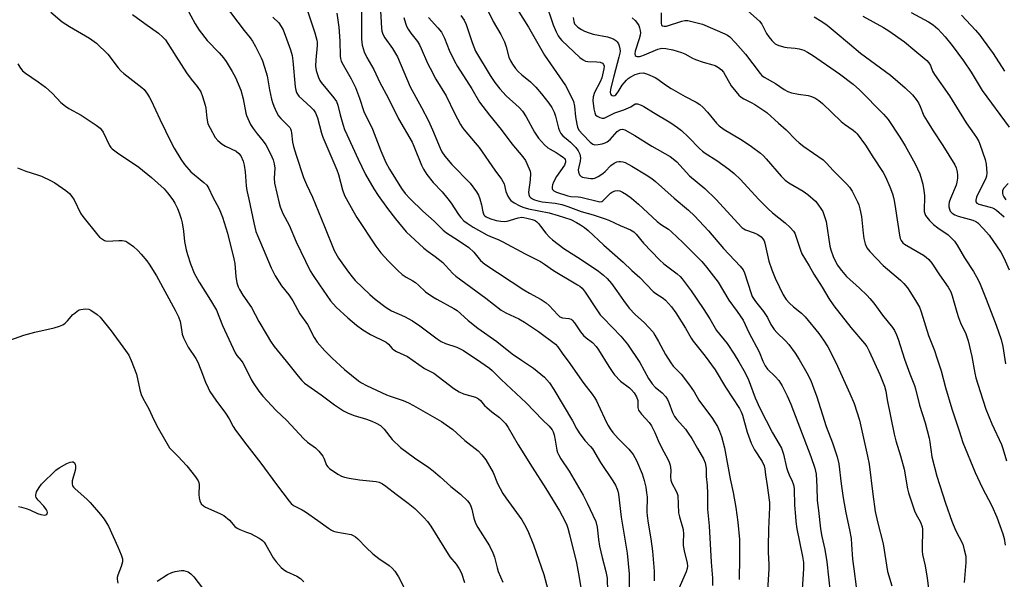
# Model space of a CAD drawing. Units: inches. Extents: x 1309766 to 1315766, y 557447 to 561447.
# Drawn here: x 1314442 to 1314794, y 558257 to 558457 of the extents above; entities that cross this region are included whole.
import ezdxf

# ---------------------------------------------------------------- set-up
doc = ezdxf.new("R2010")
doc.units = ezdxf.units.IN
doc.header["$MEASUREMENT"] = 0
doc.layers.add('Undefined', color=1, linetype='Continuous')

msp = doc.modelspace()

# ---------------------------------------------------------------- linework, layer by layer
at = {"layer": 'Undefined'}
for points, elevation in [([(1314630.19, 558463.25), (1314632.93, 558455.08), (1314633.96, 558452.63), (1314634.72, 558451.17), (1314635.31, 558450.34), (1314636.05, 558449.57), (1314642.51, 558443.49), (1314643.66, 558442.58), (1314644.5, 558442.19), (1314645.29, 558442.02), (1314648.55, 558441.9), (1314649.67, 558441.77), (1314650.55, 558441.45), (1314650.95, 558440.98), (1314651.09, 558440.34), (1314651.03, 558439.36), (1314650.36, 558436.22), (1314649.74, 558434.75), (1314647.68, 558430.91), (1314647.2, 558429.44), (1314647.15, 558428.09), (1314647.51, 558425.16), (1314647.77, 558423.74), (1314648.1, 558423.02), (1314648.67, 558422.53), (1314649.64, 558422.07), (1314650.41, 558421.85), (1314651.17, 558421.85), (1314651.89, 558422.11), (1314655, 558423.7), (1314658.18, 558424.78), (1314659.86, 558425.43), (1314660.64, 558425.84), (1314662.16, 558426.87), (1314662.59, 558426.96), (1314663.07, 558426.91), (1314664.33, 558426.48), (1314665.33, 558425.98), (1314668.8, 558423.79), (1314674.91, 558420.17), (1314677.36, 558418.48), (1314678.74, 558417.37), (1314681.3, 558414.98), (1314685.2, 558410.95), (1314686.25, 558409.99), (1314687.15, 558409.34), (1314691.42, 558406.64), (1314695.67, 558403.57), (1314697.6, 558402.03), (1314699.83, 558399.86), (1314706.19, 558392.86), (1314709.56, 558389.52), (1314711.29, 558387.95), (1314715.75, 558384.46), (1314717.58, 558382.78), (1314718.75, 558381.47), (1314719.19, 558380.74), (1314719.63, 558379.69), (1314721.2, 558374.64), (1314721.74, 558373.3), (1314724.29, 558369.12), (1314725.96, 558366.06), (1314728.98, 558361.39), (1314731.33, 558357.45), (1314733.2, 558354.78), (1314739.21, 558347.09), (1314744.13, 558341.31), (1314744.89, 558340.3), (1314745.78, 558338.59), (1314749.53, 558330.31), (1314751.23, 558326.06), (1314751.67, 558324.3), (1314752.22, 558321.18), (1314754.69, 558309), (1314755.31, 558306.53), (1314756.94, 558301.19), (1314758.23, 558296.5), (1314759.48, 558289.38), (1314759.79, 558287.97), (1314761.99, 558281.55), (1314762.46, 558280.5), (1314764.07, 558277.48), (1314764.63, 558275.88), (1314764.78, 558275.05), (1314764.81, 558274.21), (1314764.62, 558268.82), (1314764.67, 558267.14), (1314764.84, 558266.01), (1314765.73, 558261.98), (1314766.52, 558257.48), (1314767.09, 558252.88)], 446), ([(1314453.57, 558459.67), (1314457.6, 558456.2), (1314460.2, 558454.55), (1314467.39, 558450.41), (1314469.86, 558448.54), (1314473.9, 558444.63), (1314477.68, 558439.71), (1314478.59, 558438.64), (1314479.66, 558437.71), (1314486.06, 558432.8), (1314486.88, 558431.99), (1314488.07, 558430.36), (1314488.83, 558429.14), (1314489.37, 558428.1), (1314492.47, 558421.48), (1314496.54, 558413.08), (1314497.62, 558411.09), (1314499.98, 558407.13), (1314501.32, 558405.27), (1314503.56, 558402.66), (1314504.88, 558401.51), (1314508.27, 558398.86), (1314509.25, 558397.88), (1314510, 558396.68), (1314511.35, 558393.83), (1314513.69, 558389.38), (1314514.92, 558386.44), (1314516.65, 558380.78), (1314518.97, 558371.51), (1314519.29, 558369.85), (1314519.63, 558365.22), (1314520.05, 558362.97), (1314520.43, 558361.61), (1314520.94, 558360.59), (1314522.14, 558358.62), (1314525.25, 558354.18), (1314527.91, 558349.22), (1314530.78, 558344.15), (1314532, 558342.21), (1314533.36, 558340.28), (1314537.62, 558335.07), (1314541.92, 558329.61), (1314543.18, 558328.15), (1314544.15, 558327.22), (1314550.16, 558323.02), (1314554.84, 558319.42), (1314558.14, 558317.24), (1314559.74, 558316.48), (1314561.93, 558315.59), (1314566.26, 558314.3), (1314568.15, 558313.63), (1314569.75, 558312.93), (1314571.28, 558312.02), (1314572.66, 558310.72), (1314575.48, 558307.08), (1314578.4, 558304.24), (1314583.4, 558300.5), (1314588.52, 558297.05), (1314590.12, 558295.82), (1314592.58, 558293.77), (1314596.39, 558290.26), (1314599.86, 558287.5), (1314602.31, 558285.12), (1314603.19, 558284.04), (1314603.57, 558283.25), (1314603.95, 558282.14), (1314604.58, 558278.95), (1314605.24, 558277.12), (1314606.03, 558275.59), (1314610.16, 558269.06), (1314611.45, 558266.53), (1314612.04, 558265), (1314612.94, 558261.27), (1314613.36, 558259.91), (1314614.92, 558256.15)], 474), ([(1314501.99, 558461.25), (1314505.15, 558455.47), (1314506.61, 558453.27), (1314509.44, 558449.52), (1314513.75, 558445.07), (1314515.19, 558443.38), (1314516.19, 558441.98), (1314518.38, 558438.42), (1314519.48, 558436.34), (1314521.47, 558431.82), (1314522.23, 558428.68), (1314523.19, 558423.53), (1314523.43, 558422.7), (1314523.88, 558421.64), (1314524.91, 558419.57), (1314525.84, 558418.08), (1314527.21, 558416.17), (1314529.36, 558413.57), (1314530.3, 558412.22), (1314532, 558409.09), (1314532.97, 558406.87), (1314533.36, 558405.44), (1314533.58, 558403.98), (1314533.29, 558400.4), (1314533.5, 558398.63), (1314535.06, 558391.5), (1314535.5, 558390.15), (1314536.45, 558387.77), (1314538.67, 558383.55), (1314541.17, 558377.61), (1314546.23, 558367.26), (1314547.24, 558365.6), (1314549.57, 558362.34), (1314553.5, 558356.59), (1314555.49, 558354.36), (1314559.59, 558350.5), (1314562.72, 558347.83), (1314565.03, 558346.17), (1314567.71, 558344.57), (1314573.32, 558341.76), (1314574.12, 558341.12), (1314575.47, 558339.57), (1314576.06, 558339.05), (1314577.06, 558338.47), (1314580.88, 558336.65), (1314587.01, 558332.46), (1314590.32, 558330.73), (1314597.48, 558325.31), (1314599.39, 558324.04), (1314600.91, 558323.36), (1314605.16, 558322.14), (1314606.33, 558321.62), (1314607.05, 558320.97), (1314608.47, 558319.25), (1314609.29, 558318.45), (1314611.08, 558316.96), (1314613.8, 558314.86), (1314614.78, 558314), (1314615.89, 558312.75), (1314616.89, 558311.3), (1314620.49, 558305.19), (1314625.42, 558297.17), (1314630.36, 558289.55), (1314635.22, 558281.58), (1314636.2, 558279.85), (1314637.7, 558276.78), (1314638.19, 558275.42), (1314638.81, 558273.17), (1314641.24, 558263.03), (1314642.24, 558257.82), (1314643.36, 558250.55)], 470), ([(1314515.44, 558462.51), (1314522.61, 558453.13), (1314524.79, 558450.44), (1314525.6, 558449.28), (1314526.64, 558447.38), (1314528.67, 558443.33), (1314529.11, 558442.24), (1314529.87, 558440), (1314530.8, 558436.9), (1314531.67, 558431.91), (1314532.37, 558428.54), (1314532.68, 558427.43), (1314533.22, 558426.06), (1314534.16, 558423.89), (1314534.87, 558422.67), (1314535.74, 558421.64), (1314538.36, 558419.11), (1314538.88, 558418.46), (1314539.14, 558418.01), (1314539.39, 558417.3), (1314539.55, 558416.53), (1314539.87, 558413.17), (1314540.18, 558411.73), (1314541.14, 558408.58), (1314543.81, 558400.58), (1314544.87, 558398.15), (1314547.01, 558393.62), (1314551.35, 558383.1), (1314554.76, 558374.6), (1314556.25, 558371.81), (1314559.82, 558366.79), (1314561.18, 558365.09), (1314562.29, 558363.88), (1314567.48, 558358.86), (1314569.44, 558357.12), (1314573.28, 558354.13), (1314575.22, 558353.02), (1314579.88, 558350.94), (1314582.7, 558349.4), (1314585.39, 558347.6), (1314591.52, 558342.97), (1314593, 558342.06), (1314594.51, 558341.38), (1314598.52, 558340.04), (1314600.89, 558338.82), (1314607.09, 558334.7), (1314610.21, 558332.51), (1314611.2, 558331.64), (1314614.35, 558328.48), (1314623.31, 558320.18), (1314629.14, 558314.09), (1314631.56, 558311.76), (1314632.54, 558310.49), (1314632.92, 558309.8), (1314633.26, 558308.75), (1314633.66, 558306.84), (1314634.21, 558303.3), (1314634.45, 558302.46), (1314634.79, 558301.67), (1314635.62, 558300.16), (1314638.61, 558295.79), (1314643.64, 558287.13), (1314645.09, 558284.37), (1314648.12, 558277.8), (1314648.64, 558275.75), (1314649.14, 558271.39), (1314649.51, 558268.92), (1314650.44, 558264.86), (1314651.8, 558259.9), (1314652.2, 558257.53), (1314652.39, 558252.76)], 468), ([(1314545.22, 558460.07), (1314547.83, 558452.25), (1314548.52, 558449.7), (1314548.63, 558448.88), (1314548.65, 558447.8), (1314548.15, 558442.65), (1314548.13, 558440.42), (1314548.36, 558438.76), (1314549.19, 558436.26), (1314549.67, 558435.21), (1314550.14, 558434.49), (1314554.66, 558429.11), (1314555.64, 558427.69), (1314556.1, 558426.48), (1314556.87, 558423.03), (1314557.84, 558419.67), (1314558.48, 558417.78), (1314559.23, 558415.95), (1314563.26, 558407.14), (1314565.97, 558401.69), (1314568.93, 558396.53), (1314570.48, 558394.17), (1314573.81, 558389.54), (1314576.59, 558385.85), (1314580.42, 558381.22), (1314586.78, 558375.35), (1314588.28, 558374.17), (1314590.85, 558372.42), (1314593.49, 558370.24), (1314594.52, 558369.22), (1314597.1, 558366.38), (1314598.13, 558365.4), (1314608.89, 558357.58), (1314614.37, 558353.25), (1314616.07, 558352.25), (1314620.68, 558350.11), (1314622.74, 558348.97), (1314627.66, 558345.58), (1314633.78, 558341.06), (1314634.59, 558340.1), (1314636.36, 558337.53), (1314638.27, 558335.04), (1314643.92, 558327.04), (1314646.87, 558323.22), (1314647.68, 558322.05), (1314648.42, 558320.82), (1314649.05, 558319.56), (1314651.92, 558313.16), (1314652.53, 558312.03), (1314653.29, 558310.88), (1314654.29, 558309.54), (1314656.16, 558307.38), (1314659.9, 558303.57), (1314661.51, 558301.67), (1314662.71, 558299.57), (1314664.69, 558294.76), (1314665.47, 558292.39), (1314666, 558290), (1314666.31, 558288.04), (1314666.45, 558286.64), (1314666.43, 558281.2), (1314666.51, 558279.75), (1314666.84, 558277.17), (1314667.79, 558271.56), (1314668.37, 558267.2), (1314669.03, 558260.01), (1314669.02, 558256.64)], 464), ([(1314564.51, 558459.97), (1314564.5, 558450.05), (1314564.76, 558447.89), (1314565.43, 558445.51), (1314566.41, 558443.46), (1314568.92, 558439.21), (1314571.06, 558434.53), (1314574.02, 558429.03), (1314577.75, 558421.53), (1314582.57, 558413.17), (1314583.19, 558411.83), (1314585.89, 558405.02), (1314586.64, 558403.54), (1314587.79, 558401.71), (1314590.07, 558398.8), (1314593.29, 558395.44), (1314595.29, 558393.04), (1314596.49, 558391.43), (1314599.18, 558387.45), (1314600, 558386.37), (1314601.08, 558385.19), (1314602.22, 558384.25), (1314604.42, 558382.85), (1314609.26, 558380.16), (1314610.58, 558379.53), (1314613.27, 558378.47), (1314615, 558377.65), (1314622.95, 558373.31), (1314628.47, 558370.57), (1314629.88, 558369.68), (1314633.11, 558367.39), (1314641.68, 558362.33), (1314642.41, 558361.83), (1314643.28, 558361.04), (1314644.36, 558359.66), (1314648.49, 558353.31), (1314649.76, 558351.55), (1314650.62, 558350.58), (1314654.11, 558347.06), (1314657.09, 558343.9), (1314659.45, 558341.11), (1314663.87, 558334.55), (1314667.02, 558328.88), (1314668.32, 558326.89), (1314669.35, 558325.77), (1314671.81, 558323.66), (1314673.13, 558322.26), (1314673.73, 558321.3), (1314674.23, 558320.28), (1314675.57, 558316.69), (1314676.24, 558315.32), (1314677.07, 558314.22), (1314680.13, 558310.73), (1314681.19, 558309.37), (1314682.4, 558307.47), (1314684.41, 558303.83), (1314686.66, 558300.14), (1314687.22, 558298.69), (1314687.56, 558296.64), (1314687.56, 558293.82), (1314687.87, 558290.73), (1314688.08, 558287.76), (1314687.99, 558282.23), (1314688.61, 558276.17), (1314689.32, 558263.3), (1314689.8, 558257.48), (1314689.86, 558254.91)], 460), ([(1314571.17, 558462.27), (1314571.61, 558453.9), (1314571.79, 558452.88), (1314572.16, 558451.8), (1314572.84, 558450.49), (1314575.58, 558446.67), (1314577.36, 558443.71), (1314581.92, 558433.01), (1314585.97, 558425.59), (1314588.39, 558420.81), (1314589.83, 558417.6), (1314592.59, 558411.07), (1314593.23, 558409.78), (1314594.31, 558408.18), (1314596.76, 558405.3), (1314603.29, 558398.6), (1314605.51, 558395.55), (1314606.25, 558394.32), (1314606.74, 558393.03), (1314607.33, 558390.89), (1314607.8, 558388.34), (1314608.18, 558387.32), (1314608.54, 558386.9), (1314608.99, 558386.58), (1314610.3, 558385.96), (1314612.56, 558385.28), (1314614.28, 558384.97), (1314615.42, 558384.92), (1314616.55, 558385.04), (1314617.67, 558385.32), (1314620.44, 558386.18), (1314621.73, 558386.39), (1314622.44, 558386.34), (1314623.52, 558386.1), (1314625.48, 558385.57), (1314626.47, 558385.2), (1314627.11, 558384.78), (1314627.72, 558384.18), (1314628.45, 558383.28), (1314630.28, 558380.69), (1314631.64, 558379.25), (1314632.73, 558378.3), (1314636.76, 558375.31), (1314642.96, 558371.35), (1314649.16, 558367.16), (1314650.95, 558365.76), (1314652.21, 558364.5), (1314653.72, 558362.73), (1314655.52, 558360.27), (1314658, 558356.66), (1314660.08, 558353.95), (1314662.24, 558351.73), (1314665.58, 558348.76), (1314668.61, 558345.33), (1314669.26, 558344.36), (1314670.59, 558342.07), (1314673.05, 558337.37), (1314674.91, 558334.38), (1314675.82, 558333.24), (1314678.67, 558330.41), (1314681.67, 558326.42), (1314683.28, 558324.04), (1314684.96, 558321.05), (1314689.82, 558314.59), (1314690.59, 558313.39), (1314691.57, 558311.65), (1314692.3, 558310.07), (1314693.03, 558308.14), (1314694.11, 558304.06), (1314696.11, 558293), (1314697.24, 558288.07), (1314698.11, 558282.76), (1314698.86, 558277.52), (1314699.41, 558271.36), (1314699.47, 558264.77), (1314699.3, 558257.03)], 458), ([(1314608.7, 558462.19), (1314611.53, 558456.36), (1314614.2, 558451.7), (1314615.56, 558449.06), (1314616.19, 558447.28), (1314617.13, 558443.57), (1314617.65, 558442.27), (1314618.36, 558441.06), (1314619.52, 558439.48), (1314620.48, 558438.45), (1314621.73, 558437.3), (1314624.79, 558434.75), (1314626.78, 558432.87), (1314628.75, 558430.54), (1314631.42, 558427.15), (1314632.46, 558425.64), (1314633.29, 558423.9), (1314633.74, 558422.53), (1314634.83, 558418.23), (1314635.2, 558417.23), (1314635.66, 558416.33), (1314636.41, 558415.46), (1314638.3, 558413.97), (1314639.16, 558413.2), (1314640.98, 558411.29), (1314641.88, 558410.16), (1314642.44, 558408.95), (1314642.7, 558407.68), (1314642.59, 558406.39), (1314642.06, 558404.36), (1314641.89, 558403.31), (1314641.95, 558402.54), (1314642.36, 558401.59), (1314642.94, 558401.02), (1314643.44, 558400.74), (1314643.99, 558400.56), (1314646.37, 558400.23), (1314647.24, 558400.24), (1314647.78, 558400.36), (1314649, 558400.96), (1314650.64, 558402.03), (1314651.49, 558402.79), (1314653.56, 558404.86), (1314654.68, 558405.72), (1314655.66, 558406.18), (1314656.44, 558406.32), (1314656.98, 558406.32), (1314657.79, 558406.17), (1314658.59, 558405.92), (1314661.04, 558404.71), (1314666.16, 558401.56), (1314668.13, 558400.22), (1314669.46, 558399.17), (1314676.11, 558393.22), (1314681.27, 558388.92), (1314683.43, 558386.88), (1314688.38, 558381.51), (1314693.75, 558375.2), (1314699.73, 558368.98), (1314700.73, 558367.59), (1314701.24, 558366.55), (1314703.6, 558359.23), (1314704.01, 558358.15), (1314704.41, 558357.42), (1314705.23, 558356.28), (1314708.08, 558352.79), (1314709.41, 558350.56), (1314710.66, 558348.16), (1314711.87, 558346.28), (1314712.79, 558345.21), (1314715.91, 558342.26), (1314717.12, 558340.99), (1314719.39, 558337.89), (1314720.77, 558335.66), (1314723.53, 558330.9), (1314724.89, 558328.09), (1314725.56, 558326.5), (1314727.1, 558322.27), (1314730.44, 558311.67), (1314732.67, 558305.83), (1314734.37, 558300.82), (1314734.93, 558298.33), (1314735.75, 558291.19), (1314736.5, 558286.22), (1314737.44, 558280.91), (1314738.75, 558274.81), (1314739.28, 558271.65), (1314739.5, 558269.59), (1314739.86, 558264.35), (1314740.23, 558260.85), (1314741.16, 558254.5)], 450), ([(1314620.05, 558460.75), (1314624.19, 558454.24), (1314629.87, 558444.34), (1314637.39, 558433.44), (1314639.5, 558429.32), (1314640.14, 558427.75), (1314640.5, 558426.1), (1314640.91, 558422.25), (1314641.33, 558419.67), (1314641.63, 558418.57), (1314642.16, 558417.56), (1314643.47, 558415.97), (1314646.16, 558413.17), (1314647.06, 558412.48), (1314647.86, 558412.27), (1314648.99, 558412.35), (1314650.43, 558412.64), (1314651.55, 558412.96), (1314652.26, 558413.31), (1314653.27, 558414.13), (1314655.84, 558417.07), (1314656.5, 558417.57), (1314656.98, 558417.75), (1314657.73, 558417.82), (1314658.52, 558417.59), (1314662.14, 558415.59), (1314668.17, 558411.84), (1314674.65, 558408.16), (1314675.82, 558407.33), (1314677.04, 558406.18), (1314681.61, 558401.22), (1314687.05, 558396.74), (1314691.04, 558392.87), (1314700.35, 558382.76), (1314700.96, 558382.29), (1314701.64, 558381.92), (1314704.7, 558380.86), (1314706.01, 558380.25), (1314707.17, 558379.47), (1314707.85, 558378.65), (1314708.23, 558377.95), (1314708.51, 558377.16), (1314709.99, 558370.74), (1314710.98, 558367.59), (1314712.19, 558364.62), (1314715.08, 558358.72), (1314716.16, 558357.02), (1314717.28, 558355.77), (1314718.72, 558354.42), (1314721.62, 558352.11), (1314722.86, 558350.91), (1314727.81, 558344.96), (1314729.51, 558342.56), (1314730.98, 558340.13), (1314733.87, 558334.51), (1314738.9, 558323.51), (1314740.38, 558319.88), (1314741.4, 558316.98), (1314742.31, 558313.99), (1314745.2, 558301.14), (1314745.71, 558298.26), (1314747.01, 558287.56), (1314747.94, 558281.3), (1314748.73, 558277.62), (1314750.81, 558269.8), (1314752.31, 558259.88), (1314753.88, 558254.77)], 448), ([(1314701.35, 558461.08), (1314706.61, 558456.42), (1314707.47, 558455.32), (1314709.14, 558452.02), (1314709.88, 558450.79), (1314710.99, 558449.51), (1314712.23, 558448.38), (1314712.7, 558448.1), (1314713.47, 558447.79), (1314715.64, 558447.2), (1314716.48, 558447.06), (1314719.35, 558446.83), (1314720.79, 558446.53), (1314722.46, 558446.02), (1314723.76, 558445.4), (1314725.52, 558444.34), (1314735.19, 558437.68), (1314740.01, 558433.99), (1314742.31, 558431.86), (1314750.89, 558423.21), (1314752.51, 558421.36), (1314756.7, 558414.98), (1314758.58, 558411.97), (1314762.15, 558405.43), (1314763.04, 558403.65), (1314763.82, 558401.86), (1314764.46, 558399.94), (1314764.9, 558398.25), (1314765.3, 558395.94), (1314765.5, 558394.19), (1314765.44, 558388.43), (1314765.59, 558387.7), (1314765.9, 558387.01), (1314767.35, 558385.21), (1314768.75, 558383.79), (1314770.23, 558382.58), (1314773.98, 558380.09), (1314774.84, 558379.32), (1314776.19, 558377.82), (1314777.17, 558376.45), (1314779.84, 558371.93), (1314782.97, 558367.04), (1314784.08, 558365.1), (1314785.09, 558363.1), (1314787.55, 558357.22), (1314791.07, 558347.93), (1314792.87, 558342.77), (1314793.53, 558340.24), (1314794.48, 558334.07)], 438), ([(1314482.74, 558458.83), (1314487.11, 558455.55), (1314492, 558452.09), (1314493.54, 558450.77), (1314494.48, 558449.78), (1314495.41, 558448.49), (1314498.2, 558443.97), (1314502.05, 558437.98), (1314503.73, 558435.7), (1314505.89, 558433.05), (1314507.11, 558431.15), (1314507.77, 558429.53), (1314508.71, 558426.45), (1314508.9, 558425.31), (1314509.26, 558421.83), (1314509.7, 558419.82), (1314510.44, 558418.25), (1314512.31, 558414.95), (1314513.24, 558413.85), (1314514.78, 558412.53), (1314515.94, 558411.81), (1314519.72, 558409.96), (1314520.74, 558409.15), (1314521.4, 558408.29), (1314522.27, 558406.44), (1314522.67, 558405.01), (1314523.02, 558402.68), (1314523.37, 558397.63), (1314523.58, 558395.94), (1314524.29, 558392.88), (1314526.02, 558384.48), (1314526.84, 558381.34), (1314527.35, 558379.92), (1314528.46, 558377.45), (1314532.22, 558368.39), (1314533.65, 558365.52), (1314535.89, 558361.93), (1314538.51, 558358.68), (1314540.03, 558356.57), (1314542.5, 558351.98), (1314545.21, 558348.13), (1314547.63, 558343.53), (1314548.73, 558341.8), (1314551.39, 558338.72), (1314554.03, 558336.11), (1314558.38, 558332.08), (1314563.49, 558327.96), (1314564.48, 558327.34), (1314566.29, 558326.38), (1314573.46, 558323.03), (1314574.75, 558322.53), (1314579.33, 558320.99), (1314581.23, 558320.14), (1314583.07, 558319.18), (1314593.08, 558313.45), (1314594.75, 558312.33), (1314597.09, 558310.58), (1314601.38, 558306.7), (1314606.16, 558303.03), (1314607.52, 558301.61), (1314608.91, 558299.82), (1314611.49, 558295.28), (1314613.02, 558291.34), (1314614.92, 558287.83), (1314616.03, 558286.17), (1314621.71, 558278.41), (1314622.71, 558276.7), (1314623.85, 558274.42), (1314625.88, 558269.46), (1314629.6, 558258.89), (1314632.06, 558249.48)], 472), ([(1314532.84, 558457.84), (1314534.94, 558455.82), (1314535.87, 558454.58), (1314536.49, 558453.3), (1314537.77, 558450.08), (1314539.11, 558446.22), (1314539.7, 558444.15), (1314540.01, 558442.26), (1314540.87, 558432.95), (1314541.06, 558431.78), (1314541.32, 558431.02), (1314541.67, 558430.34), (1314542.14, 558429.7), (1314546.46, 558425.78), (1314547.42, 558424.72), (1314548.03, 558423.76), (1314548.78, 558421.88), (1314550.21, 558416.44), (1314550.66, 558415.03), (1314555.76, 558403.38), (1314556.28, 558401.69), (1314557.68, 558396.22), (1314558.43, 558394.2), (1314561.39, 558388.78), (1314562.84, 558386.29), (1314569.65, 558376.04), (1314571.42, 558373.74), (1314574.17, 558370.71), (1314577.45, 558367.36), (1314578.97, 558365.96), (1314580.41, 558365), (1314582.83, 558363.67), (1314583.74, 558363.09), (1314584.82, 558362.22), (1314587.41, 558359.84), (1314589.92, 558357.96), (1314591.35, 558357.11), (1314597.47, 558353.82), (1314598.68, 558353.07), (1314599.88, 558352.09), (1314602.6, 558349.6), (1314606.1, 558346.86), (1314612.84, 558342.02), (1314618.25, 558337.68), (1314621.61, 558335.33), (1314625.89, 558332.52), (1314628.58, 558330.39), (1314629.87, 558329.28), (1314631.62, 558327.25), (1314633.23, 558324.88), (1314639.85, 558313.66), (1314641.23, 558310.95), (1314642.17, 558309.42), (1314644.26, 558306.68), (1314646.24, 558304.6), (1314647, 558303.68), (1314649.78, 558298.87), (1314654.26, 558292.25), (1314655.14, 558290.69), (1314655.78, 558289.34), (1314656.04, 558288.59), (1314656.26, 558287.59), (1314657.24, 558279.31), (1314659.36, 558266.52), (1314660.13, 558259.1), (1314660.19, 558244.24)], 466), ([(1314555.74, 558459.28), (1314556.45, 558454.31), (1314556.81, 558449.41), (1314556.93, 558443.94), (1314557.02, 558443.13), (1314557.29, 558442.13), (1314557.92, 558440.85), (1314560.84, 558435.83), (1314562.37, 558432.69), (1314563.78, 558428.94), (1314565.36, 558424.16), (1314568.39, 558417.86), (1314571.36, 558410.16), (1314573.2, 558406.02), (1314574.52, 558403.56), (1314578.77, 558396.64), (1314580.1, 558394.91), (1314581.9, 558392.98), (1314586.38, 558388.59), (1314590.46, 558385.01), (1314593.63, 558381.78), (1314594.81, 558380.86), (1314599.08, 558378.17), (1314602.78, 558375.62), (1314604.57, 558373.91), (1314607.01, 558371.03), (1314608.53, 558369.71), (1314622.42, 558360.5), (1314624.54, 558359.26), (1314628.61, 558357.1), (1314629.75, 558356.39), (1314630.4, 558355.9), (1314631.47, 558354.9), (1314633.11, 558353.22), (1314634.57, 558351.56), (1314635.36, 558350.87), (1314636.26, 558350.54), (1314638.53, 558350.31), (1314639.31, 558349.99), (1314639.76, 558349.64), (1314640.5, 558348.75), (1314642.69, 558345.53), (1314643.73, 558344.21), (1314644.68, 558343.32), (1314647.01, 558341.67), (1314648.26, 558340.32), (1314649.08, 558339.13), (1314652.78, 558333.17), (1314654.03, 558331.28), (1314654.88, 558330.16), (1314657.02, 558327.9), (1314660.14, 558325.47), (1314660.94, 558324.76), (1314661.82, 558323.73), (1314662.69, 558322.33), (1314663.11, 558321.02), (1314663.17, 558320.21), (1314663.14, 558318.5), (1314663.24, 558317.96), (1314663.45, 558317.47), (1314664.43, 558316.09), (1314667.17, 558313.1), (1314668, 558311.91), (1314669.22, 558309.56), (1314670.4, 558306.71), (1314671.8, 558303.74), (1314673.7, 558300.29), (1314674.3, 558298.99), (1314674.7, 558297.91), (1314674.87, 558297.09), (1314674.91, 558295.99), (1314674.77, 558293.71), (1314674.9, 558292.58), (1314675.29, 558291.5), (1314676.88, 558288.63), (1314677.19, 558287.83), (1314677.39, 558287), (1314677.71, 558280.83), (1314678.03, 558279.43), (1314679.31, 558274.92), (1314679.42, 558273.3), (1314679.31, 558270.36), (1314679.36, 558269.2), (1314679.85, 558266.67), (1314680.81, 558262.99), (1314680.9, 558261.83), (1314680.8, 558260.96), (1314680.46, 558259.84), (1314677.46, 558253)], 462), ([(1314579.61, 558457.72), (1314580.17, 558455.74), (1314580.57, 558454.64), (1314581.11, 558453.62), (1314582.07, 558452.15), (1314584.46, 558449.17), (1314585.24, 558447.98), (1314585.87, 558446.67), (1314588.06, 558441.45), (1314588.97, 558439.6), (1314591.05, 558435.73), (1314594.73, 558429.8), (1314597.67, 558423.53), (1314599.89, 558419.54), (1314600.5, 558418.58), (1314601.2, 558417.66), (1314605.14, 558413.02), (1314606.46, 558411.35), (1314612.08, 558403.26), (1314614.52, 558400.05), (1314615.44, 558398.33), (1314616.07, 558395.56), (1314616.73, 558393.96), (1314617.29, 558392.97), (1314617.87, 558392.38), (1314619.05, 558391.57), (1314620.81, 558390.58), (1314622.09, 558390.05), (1314624.19, 558389.44), (1314631.55, 558387.95), (1314634.71, 558387.09), (1314639.19, 558385.56), (1314641.25, 558384.57), (1314642.73, 558383.71), (1314644.13, 558382.75), (1314645.4, 558381.73), (1314651.08, 558376.5), (1314657.89, 558370.43), (1314661.02, 558367.39), (1314663.87, 558364.87), (1314668.67, 558359.94), (1314669.56, 558359.24), (1314672.19, 558357.56), (1314673.07, 558356.85), (1314675.18, 558354.47), (1314676.72, 558352.31), (1314680.14, 558346.86), (1314682.24, 558343.25), (1314682.95, 558342.16), (1314687.2, 558336.87), (1314690.73, 558331.94), (1314694.5, 558325.8), (1314699.41, 558318.17), (1314700.1, 558316.89), (1314700.55, 558315.78), (1314702.22, 558309.7), (1314703.59, 558305.69), (1314704.87, 558303.36), (1314707.6, 558299.15), (1314708.23, 558297.62), (1314708.49, 558296.56), (1314708.76, 558294.4), (1314709.38, 558290.67), (1314710.12, 558284.61), (1314710.23, 558282.9), (1314709.84, 558275.06), (1314709.71, 558268.67), (1314709.72, 558266.67), (1314709.96, 558262.56), (1314709.98, 558260.73), (1314709.44, 558253.27)], 456), ([(1314588.43, 558457.73), (1314591.82, 558454.09), (1314593.09, 558452.48), (1314594.13, 558450.35), (1314595.77, 558446.12), (1314597.71, 558442.15), (1314598.79, 558440.29), (1314603.86, 558432.22), (1314606.67, 558427.52), (1314610.18, 558422.91), (1314614.34, 558417.77), (1314618.13, 558412.62), (1314622.05, 558408.01), (1314623.02, 558406.65), (1314624.39, 558403.7), (1314624.69, 558402.88), (1314624.86, 558402.04), (1314624.76, 558399.75), (1314624.15, 558395.33), (1314624.23, 558394.52), (1314624.53, 558393.85), (1314624.85, 558393.47), (1314625.5, 558393), (1314626.25, 558392.64), (1314627.07, 558392.36), (1314629.04, 558391.91), (1314633.67, 558391.42), (1314636, 558390.93), (1314638.23, 558390.27), (1314642.99, 558388.46), (1314647.17, 558387.23), (1314651.52, 558385.84), (1314652.8, 558385.33), (1314656.91, 558383.42), (1314660.56, 558381.88), (1314661.76, 558381.17), (1314662.58, 558380.4), (1314665.16, 558377.22), (1314670.95, 558371.16), (1314672.48, 558369.82), (1314677.24, 558366.2), (1314678.25, 558365.25), (1314679.01, 558364.39), (1314682.19, 558360.17), (1314686.52, 558353.88), (1314688.87, 558350.11), (1314691.26, 558345.97), (1314695.08, 558341.35), (1314697.61, 558337.55), (1314699.28, 558334.81), (1314701.04, 558331.7), (1314702.51, 558328.69), (1314705.11, 558321.94), (1314706.69, 558318.25), (1314711.22, 558309.45), (1314713.68, 558305.44), (1314714.44, 558303.93), (1314714.86, 558302.9), (1314715.21, 558301.76), (1314716.28, 558297.01), (1314716.66, 558295.68), (1314717.15, 558294.4), (1314718.25, 558292.22), (1314718.66, 558291.23), (1314718.87, 558290.37), (1314718.99, 558289.28), (1314719.15, 558283.65), (1314719.4, 558279.58), (1314719.59, 558277.81), (1314719.99, 558275.19), (1314721.94, 558265.29), (1314722.27, 558263.13), (1314722.32, 558260.89), (1314721.73, 558251.66)], 454), ([(1314599.96, 558458.44), (1314601.17, 558456.8), (1314601.84, 558455.24), (1314603.98, 558448.82), (1314605.23, 558445.7), (1314610.4, 558437.08), (1314612.08, 558434.55), (1314613.94, 558432.25), (1314616.17, 558429.83), (1314620.76, 558425.57), (1314621.95, 558424.3), (1314623.31, 558422.24), (1314626.27, 558416.83), (1314627.71, 558414.7), (1314628.72, 558413.42), (1314629.82, 558412.32), (1314631.08, 558411.24), (1314631.81, 558410.76), (1314634.05, 558409.56), (1314635.47, 558408.64), (1314636.59, 558407.81), (1314636.95, 558407.43), (1314637.2, 558407.03), (1314637.32, 558406.61), (1314637.32, 558406.13), (1314636.95, 558405.07), (1314634.15, 558400.93), (1314633, 558398.89), (1314632.7, 558398.05), (1314632.53, 558397.24), (1314632.56, 558396.73), (1314632.74, 558396.35), (1314633.21, 558395.86), (1314634.1, 558395.4), (1314638.17, 558394.09), (1314639.3, 558393.88), (1314641.92, 558393.7), (1314642.8, 558393.58), (1314649.55, 558391.96), (1314650.28, 558392.04), (1314650.72, 558392.28), (1314652.54, 558394.19), (1314653.39, 558394.97), (1314654.08, 558395.44), (1314655.11, 558395.84), (1314655.9, 558395.96), (1314656.75, 558395.83), (1314657.73, 558395.39), (1314659.13, 558394.53), (1314660.91, 558393.2), (1314663.36, 558391.12), (1314670.07, 558384.94), (1314671.66, 558383.72), (1314674.07, 558382.12), (1314675.18, 558381.26), (1314679.2, 558377.39), (1314686.01, 558370.61), (1314687.73, 558368.61), (1314691.86, 558363.23), (1314695.65, 558356.76), (1314698.6, 558352.76), (1314700.72, 558349.65), (1314702.83, 558345.25), (1314706.49, 558338.41), (1314707.77, 558335.06), (1314708.6, 558333.36), (1314709.47, 558332.18), (1314712.23, 558329.59), (1314713.56, 558328.1), (1314714.69, 558326.27), (1314716.47, 558322.68), (1314717.76, 558319.65), (1314724.88, 558300.93), (1314726.32, 558296.81), (1314726.81, 558294.72), (1314727.1, 558290.15), (1314727.17, 558285.33), (1314727.68, 558281.67), (1314728.34, 558275.16), (1314728.8, 558272.38), (1314729.87, 558267.75), (1314730.65, 558263.41), (1314731.81, 558252.45)], 452), ([(1314640.13, 558457.75), (1314640.28, 558456.29), (1314640.6, 558455.5), (1314641.13, 558454.83), (1314641.8, 558454.28), (1314643.05, 558453.47), (1314644.1, 558452.91), (1314645.76, 558452.25), (1314647.18, 558451.8), (1314652.39, 558450.82), (1314653.81, 558450.39), (1314654.61, 558450.03), (1314655.3, 558449.57), (1314655.83, 558449.01), (1314656.26, 558448.36), (1314656.55, 558447.63), (1314656.78, 558446.6), (1314656.8, 558445.78), (1314656.72, 558444.96), (1314656.44, 558443.57), (1314654.6, 558436.85), (1314653.45, 558432.19), (1314653.34, 558430.94), (1314653.41, 558430.45), (1314653.61, 558430.07), (1314653.98, 558429.86), (1314654.44, 558429.81), (1314654.91, 558429.91), (1314655.31, 558430.16), (1314656.16, 558431.14), (1314657.59, 558433.59), (1314659.08, 558435.41), (1314659.72, 558435.99), (1314660.42, 558436.46), (1314662.24, 558437.37), (1314663.89, 558437.86), (1314665.19, 558437.93), (1314666.59, 558437.54), (1314669.3, 558436.37), (1314670.29, 558435.76), (1314673.07, 558433.75), (1314675.1, 558432.42), (1314680.11, 558429.54), (1314684.04, 558427.47), (1314685.27, 558426.67), (1314686.37, 558425.67), (1314688.05, 558423.97), (1314691.22, 558420), (1314692.2, 558419), (1314693.98, 558417.76), (1314699.81, 558414.32), (1314701.83, 558413.04), (1314703.77, 558411.71), (1314706.94, 558409.3), (1314708.03, 558408.36), (1314709.03, 558407.33), (1314714.38, 558401.14), (1314715.76, 558399.69), (1314717.04, 558398.73), (1314722.22, 558395.74), (1314723.89, 558394.57), (1314726.56, 558392.17), (1314727.46, 558391.06), (1314728.79, 558389.18), (1314729.21, 558388.45), (1314729.63, 558387.45), (1314730.35, 558384.88), (1314731.77, 558376.08), (1314732.07, 558374.75), (1314732.91, 558372.39), (1314734.34, 558369.45), (1314735.84, 558367.4), (1314737.66, 558365.3), (1314742.31, 558361.06), (1314745.03, 558358.46), (1314746, 558357.42), (1314747.37, 558355.68), (1314750.52, 558351.4), (1314754.06, 558347.07), (1314754.8, 558345.92), (1314755.48, 558344.42), (1314756.09, 558342.84), (1314758.43, 558335.72), (1314760.24, 558330.55), (1314761.94, 558326.36), (1314762.35, 558325.13), (1314763.7, 558319.26), (1314765.69, 558312.97), (1314767.12, 558307.56), (1314767.4, 558306.11), (1314768.08, 558300.88), (1314769.89, 558293.96), (1314772.95, 558284.32), (1314775.29, 558277.86), (1314776.6, 558274.72), (1314779.17, 558269.65), (1314779.73, 558267.71), (1314780.21, 558265.45), (1314780.27, 558264.6), (1314780.23, 558263.16), (1314779.68, 558255.97)], 444), ([(1314661.18, 558457.65), (1314662.17, 558456.63), (1314663.09, 558455.55), (1314663.53, 558454.85), (1314663.81, 558454.02), (1314663.97, 558453.15), (1314664.06, 558452.27), (1314664.02, 558451.41), (1314663.68, 558450.08), (1314662.17, 558445.75), (1314662.09, 558444.76), (1314662.26, 558444.17), (1314662.53, 558443.92), (1314662.96, 558443.8), (1314663.71, 558443.8), (1314664.24, 558443.9), (1314665.54, 558444.37), (1314670.32, 558446.44), (1314671.75, 558446.75), (1314673.18, 558446.73), (1314675.64, 558446.16), (1314678.8, 558445.21), (1314679.96, 558444.71), (1314682.73, 558443.26), (1314683.77, 558442.79), (1314686.45, 558441.84), (1314689.98, 558440.89), (1314690.75, 558440.56), (1314691.96, 558439.87), (1314693.06, 558439.04), (1314693.8, 558438.18), (1314696.54, 558433.4), (1314698.1, 558431.28), (1314699.25, 558429.96), (1314700.08, 558429.28), (1314700.98, 558428.69), (1314703.64, 558427.4), (1314704.9, 558426.67), (1314709.23, 558423.79), (1314713.37, 558419.98), (1314716.07, 558417.67), (1314719.56, 558414.09), (1314720.82, 558412.94), (1314722.39, 558411.72), (1314729.35, 558406.89), (1314730.55, 558405.75), (1314732.91, 558403.12), (1314737.77, 558398.27), (1314738.7, 558397.18), (1314739.64, 558395.78), (1314741.62, 558391.9), (1314742.07, 558390.81), (1314742.47, 558389.45), (1314743.06, 558386.66), (1314743.59, 558380.77), (1314743.85, 558378.84), (1314744.31, 558376.93), (1314744.97, 558375.55), (1314746.01, 558374.22), (1314750.8, 558369.14), (1314756.92, 558364), (1314758.18, 558362.79), (1314759.44, 558361.19), (1314760.57, 558359.52), (1314762.7, 558356.09), (1314763.67, 558354.33), (1314764.28, 558352.66), (1314766.93, 558344.17), (1314769.06, 558338.83), (1314769.97, 558336.26), (1314771.42, 558331.61), (1314772.97, 558325.67), (1314775.23, 558318.02), (1314777.88, 558310.14), (1314779.15, 558305.99), (1314783.61, 558295.31), (1314786.1, 558289.95), (1314789.55, 558283.38), (1314791.38, 558279.33), (1314793.51, 558273.42), (1314793.92, 558271.68), (1314794.3, 558269.33)], 442), ([(1314671.55, 558459.44), (1314671.44, 558455.68), (1314671.62, 558454.99), (1314671.93, 558454.72), (1314672.62, 558454.6), (1314673.43, 558454.69), (1314678.85, 558456.46), (1314679.95, 558456.64), (1314681.06, 558456.62), (1314683.37, 558456.13), (1314686.21, 558455.33), (1314694.17, 558451.96), (1314695.16, 558451.41), (1314695.98, 558450.8), (1314698.05, 558448.66), (1314701.62, 558444.6), (1314706.88, 558437.69), (1314707.45, 558437.06), (1314708.22, 558436.41), (1314712.33, 558434.13), (1314715.45, 558432.02), (1314716.69, 558431.32), (1314718.02, 558430.89), (1314720.51, 558430.32), (1314724, 558429.85), (1314724.85, 558429.66), (1314726.38, 558429), (1314727.81, 558428.15), (1314729.07, 558427.05), (1314735.77, 558420.57), (1314736.91, 558419.69), (1314740, 558417.56), (1314740.88, 558416.85), (1314741.49, 558416.24), (1314744.49, 558412.15), (1314747.07, 558408.02), (1314750.8, 558402.35), (1314751.58, 558400.82), (1314753.09, 558397.24), (1314754.07, 558394.74), (1314754.48, 558393.42), (1314754.71, 558392.4), (1314755.1, 558389.43), (1314756.59, 558379.98), (1314756.86, 558378.83), (1314757.19, 558378.11), (1314757.8, 558377.3), (1314758.4, 558376.79), (1314765.11, 558372.87), (1314766.07, 558372.22), (1314767.09, 558371.28), (1314768.16, 558369.97), (1314770.89, 558365.9), (1314774.02, 558361.46), (1314774.97, 558359.75), (1314775.44, 558358.38), (1314777.04, 558352.5), (1314777.64, 558350.58), (1314778.38, 558348.73), (1314780.27, 558344.76), (1314781.16, 558342.32), (1314782.41, 558336.72), (1314783.48, 558330.69), (1314783.83, 558329.05), (1314785.33, 558324.19), (1314787.41, 558317.91), (1314789.59, 558312.7), (1314792.95, 558305.27), (1314793.44, 558303.89), (1314794.79, 558299.43)], 440), ([(1314726.17, 558458.04), (1314728.87, 558456.3), (1314730.75, 558454.95), (1314733.67, 558452.59), (1314738.68, 558448.32), (1314742.7, 558445.06), (1314753.33, 558437.19), (1314758.56, 558432.6), (1314761.21, 558430.07), (1314762.52, 558428.48), (1314763.34, 558427.25), (1314763.98, 558425.91), (1314765.32, 558422.67), (1314766.44, 558420.67), (1314768.55, 558417.25), (1314772.07, 558412.03), (1314776.31, 558405.16), (1314776.8, 558404.08), (1314777.2, 558402.66), (1314777.31, 558401.48), (1314777.27, 558400.33), (1314777.05, 558398.95), (1314776.78, 558397.86), (1314774.82, 558393.12), (1314774.37, 558391.75), (1314774.25, 558390.97), (1314774.25, 558390.17), (1314774.4, 558389.36), (1314774.68, 558388.61), (1314775.33, 558387.82), (1314776.33, 558387.23), (1314777.56, 558386.79), (1314782.78, 558385.34), (1314783.81, 558384.86), (1314784.51, 558384.37), (1314786.61, 558382.3), (1314788.55, 558380.05), (1314792.74, 558373.94), (1314793.79, 558371.88), (1314795.73, 558367.68)], 436), ([(1314743.48, 558458.17), (1314750.84, 558454.18), (1314752.78, 558453), (1314758.32, 558449.03), (1314762.09, 558446), (1314766.38, 558442.33), (1314767.08, 558441.57), (1314767.61, 558440.61), (1314768.4, 558438.56), (1314769.04, 558437.44), (1314774.38, 558429.76), (1314780.36, 558420.08), (1314783.25, 558416.11), (1314784.03, 558414.92), (1314784.86, 558413.46), (1314785.26, 558412.55), (1314787.19, 558406.99), (1314787.56, 558405.32), (1314787.8, 558402.23), (1314787.69, 558401.12), (1314787.31, 558400.01), (1314785.08, 558395.65), (1314784.09, 558393.53), (1314783.81, 558392.51), (1314783.87, 558391.88), (1314784.25, 558391.44), (1314784.96, 558391.09), (1314788.94, 558390.07), (1314789.78, 558389.78), (1314790.51, 558389.43), (1314791.17, 558388.96), (1314794.01, 558386.55)], 434), ([(1314760.78, 558459.58), (1314766.93, 558456.2), (1314768.58, 558455.1), (1314770.28, 558453.66), (1314772.85, 558450.88), (1314775.36, 558447.7), (1314779.49, 558442.23), (1314782.17, 558438.26), (1314786.11, 558431.62), (1314795.79, 558418.64)], 432), ([(1314778.68, 558458.61), (1314783.75, 558453.16), (1314785.25, 558451.43), (1314786.5, 558449.81), (1314790, 558444.94), (1314794.09, 558438.52)], 430), ([(1314441.84, 558441.24), (1314442.5, 558440.03), (1314443.51, 558438.74), (1314444.59, 558437.84), (1314449.12, 558434.8), (1314451.66, 558432.91), (1314454.19, 558430.63), (1314457.2, 558427.37), (1314458.78, 558426.04), (1314460.03, 558425.25), (1314464.47, 558422.86), (1314469.79, 558419.28), (1314471.18, 558418.24), (1314471.73, 558417.67), (1314472.32, 558416.85), (1314474.53, 558412.08), (1314474.98, 558411.38), (1314475.5, 558410.79), (1314477.38, 558409.38), (1314485.01, 558404.32), (1314489.56, 558400.62), (1314494.09, 558396.51), (1314495.22, 558395.19), (1314497.15, 558392.67), (1314497.92, 558391.42), (1314498.84, 558389.58), (1314499.47, 558387.99), (1314500.18, 558385.85), (1314500.5, 558384.41), (1314500.96, 558381.46), (1314501.3, 558377.79), (1314501.91, 558374.77), (1314502.35, 558373.12), (1314503.42, 558369.83), (1314504.77, 558366.41), (1314506.52, 558363.2), (1314510.56, 558356.8), (1314512.75, 558353.18), (1314514.9, 558347.78), (1314519.37, 558338.06), (1314520.04, 558337.07), (1314521.55, 558335.32), (1314522.16, 558334.41), (1314523.06, 558332.7), (1314525.07, 558328.5), (1314525.8, 558327.23), (1314527.86, 558324.29), (1314529.33, 558322.47), (1314534.07, 558317.36), (1314537.8, 558313.86), (1314543.79, 558307.42), (1314545.26, 558306.1), (1314548.06, 558304.1), (1314549.28, 558302.88), (1314550.72, 558301.11), (1314551.12, 558300.35), (1314552.05, 558297.9), (1314552.49, 558297.25), (1314553.12, 558296.65), (1314556.09, 558294.67), (1314557.4, 558293.98), (1314558.48, 558293.56), (1314560.15, 558293.21), (1314563.83, 558292.6), (1314569.73, 558292.09), (1314570.81, 558291.81), (1314572.01, 558291.25), (1314573.2, 558290.44), (1314576.92, 558287.52), (1314581.17, 558284.37), (1314583.57, 558282.37), (1314585.02, 558281.03), (1314586.74, 558279.22), (1314588.02, 558277.73), (1314589.22, 558276.14), (1314595.4, 558266.15), (1314596.08, 558265.21), (1314598.3, 558262.55), (1314599.39, 558260.9), (1314600.16, 558259.36), (1314601.24, 558256.02)], 476), ([(1314441.74, 558404.03), (1314444.61, 558402.83), (1314448.89, 558401.61), (1314450.27, 558401.08), (1314453.51, 558399.55), (1314455.07, 558398.7), (1314458.92, 558395.98), (1314460.27, 558394.87), (1314461.13, 558393.82), (1314461.87, 558392.65), (1314464.24, 558387.92), (1314464.99, 558386.67), (1314470.42, 558379.96), (1314470.99, 558379.33), (1314471.63, 558378.78), (1314472.8, 558378.07), (1314473.59, 558377.9), (1314477.89, 558378.13), (1314479.01, 558378.1), (1314479.82, 558377.99), (1314480.33, 558377.82), (1314481.04, 558377.43), (1314483.07, 558375.94), (1314484.6, 558374.5), (1314485.82, 558373.22), (1314487.91, 558370.82), (1314488.76, 558369.67), (1314491.26, 558365.51), (1314498.01, 558353.24), (1314499.12, 558350.86), (1314499.74, 558349.24), (1314500.04, 558347.89), (1314500.53, 558344.7), (1314500.94, 558343.34), (1314502.67, 558340.07), (1314505.31, 558335.95), (1314506.02, 558334.7), (1314507.2, 558331.98), (1314508.76, 558327.58), (1314509.72, 558325.45), (1314510.39, 558324.24), (1314512.54, 558321.08), (1314515.99, 558316.42), (1314517.23, 558314.39), (1314518.72, 558311.66), (1314519.52, 558310.44), (1314523.58, 558304.99), (1314528.62, 558298.55), (1314534.14, 558290.95), (1314538.66, 558285.03), (1314539.38, 558284.21), (1314540.21, 558283.48), (1314543.32, 558281.9), (1314544.56, 558281.17), (1314548.93, 558278.16), (1314552.69, 558275.34), (1314553.8, 558274.64), (1314554.5, 558274.34), (1314555.33, 558274.11), (1314560.76, 558273.08), (1314561.56, 558272.81), (1314562.4, 558272.29), (1314563.14, 558271.6), (1314566.13, 558268.43), (1314568.52, 558266.24), (1314570.65, 558264.61), (1314574.43, 558262.06), (1314575.51, 558261.14), (1314576.4, 558260), (1314577.72, 558258.05), (1314579.65, 558254.35)], 478), ([(1314795.44, 558398.52), (1314793.87, 558396.78), (1314793.41, 558395.92), (1314793.31, 558395.4), (1314793.34, 558394.87), (1314793.49, 558394.39), (1314793.87, 558393.67), (1314794.56, 558392.68)], 432), ([(1314437.26, 558341.94), (1314443.93, 558344.3), (1314447.88, 558345.39), (1314454.77, 558346.94), (1314456.69, 558347.5), (1314457.91, 558348.03), (1314458.77, 558348.63), (1314459.57, 558349.44), (1314461.47, 558351.64), (1314462.11, 558352.22), (1314463.03, 558352.89), (1314463.76, 558353.3), (1314464.29, 558353.49), (1314466.01, 558353.67), (1314467.13, 558353.54), (1314467.92, 558353.19), (1314470.14, 558351.68), (1314471.23, 558350.69), (1314475.12, 558345.8), (1314480.27, 558338.86), (1314481.4, 558337.14), (1314482.32, 558335.3), (1314484.22, 558330.39), (1314485.35, 558324.83), (1314485.82, 558323.17), (1314486.47, 558321.79), (1314488.55, 558317.98), (1314490.34, 558314.07), (1314491.88, 558311.15), (1314495.98, 558304.11), (1314498.93, 558301.14), (1314502.2, 558297.69), (1314505.22, 558293.74), (1314506.16, 558292.29), (1314506.39, 558291.65), (1314506.5, 558290.89), (1314506.42, 558287.4), (1314506.5, 558286.24), (1314506.77, 558285.12), (1314507.3, 558284.12), (1314508.09, 558283.31), (1314508.83, 558282.87), (1314513.89, 558280.67), (1314515.34, 558279.88), (1314517.36, 558278.2), (1314519.32, 558276.01), (1314520.11, 558275.38), (1314521.11, 558274.9), (1314523.5, 558274.02), (1314524.83, 558273.45), (1314527.95, 558271.86), (1314528.69, 558271.4), (1314529.22, 558270.97), (1314529.72, 558270.38), (1314530.36, 558269.4), (1314533.01, 558264.78), (1314534.1, 558263.36), (1314535.85, 558261.34), (1314536.5, 558260.75), (1314537.69, 558259.97), (1314541.37, 558258.25), (1314542.7, 558257.37), (1314543.89, 558256.2)], 480), ([(1314442.06, 558283.09), (1314443.16, 558282.91), (1314444.81, 558282.4), (1314446.1, 558281.9), (1314448.89, 558280.65), (1314449.97, 558280.26), (1314451.3, 558280.08), (1314451.77, 558280.12), (1314452.12, 558280.29), (1314452.32, 558280.61), (1314452.37, 558281.04), (1314452.3, 558281.5), (1314452.09, 558281.96), (1314451.08, 558283.27), (1314449.03, 558285.4), (1314448.4, 558286.32), (1314448.25, 558286.79), (1314448.2, 558287.27), (1314448.31, 558287.8), (1314448.53, 558288.33), (1314449.4, 558289.89), (1314450.27, 558291.11), (1314455.39, 558296.06), (1314456.56, 558296.91), (1314459.29, 558298.47), (1314460.47, 558298.99), (1314461.18, 558299.11), (1314461.6, 558299.02), (1314462.08, 558298.67), (1314462.34, 558298.13), (1314462.41, 558297.64), (1314462.38, 558296.85), (1314462.24, 558296.02), (1314461.19, 558292.25), (1314461.18, 558291.2), (1314461.38, 558290.49), (1314461.67, 558290.03), (1314462.25, 558289.41), (1314466.41, 558285.71), (1314467.67, 558284.5), (1314471.38, 558280.26), (1314472.65, 558278.6), (1314473.63, 558277.11), (1314474.16, 558276.1), (1314477.5, 558268.73), (1314478.7, 558265.83), (1314479.14, 558264.5), (1314479.21, 558263.97), (1314479.17, 558263.4), (1314478.7, 558261.7), (1314477.46, 558258.56), (1314477.27, 558257.76), (1314477.24, 558257.19), (1314477.53, 558255.76)], 482), ([(1314491.61, 558256.49), (1314495.27, 558258.84), (1314496.81, 558259.62), (1314497.94, 558259.93), (1314499.39, 558260.21), (1314500.24, 558260.27), (1314501.01, 558260.22), (1314501.77, 558260.07), (1314502.58, 558259.75), (1314503.54, 558259.06), (1314504.62, 558258.03), (1314507.77, 558253.94)], 482)]:
    msp.add_lwpolyline(points, dxfattribs=dict(at, elevation=elevation))

doc.saveas('drawing.dxf')
